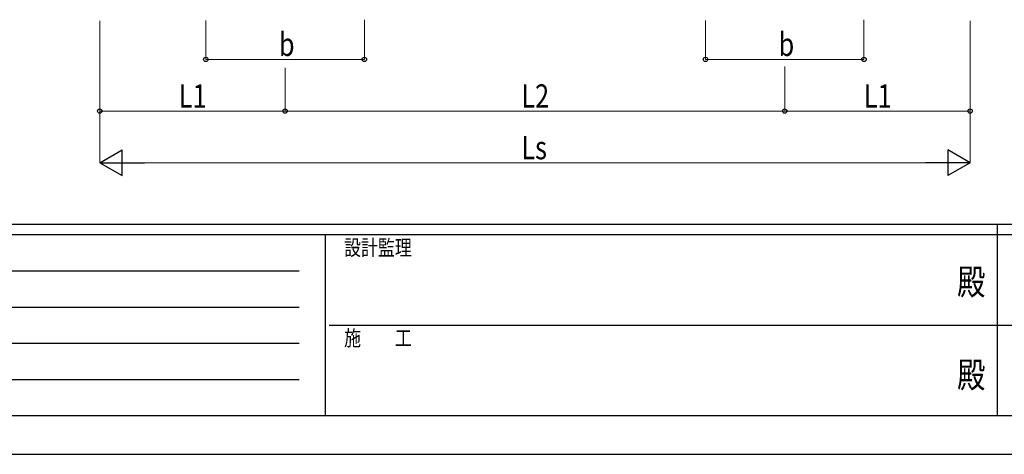
# Model space of a CAD drawing. Units: millimetres. Extents: x 0 to 25230, y 0 to 17820.
# Drawn here: x 6927 to 12642, y 0 to 2524 of the extents above; entities that cross this region are included whole.
import ezdxf
from ezdxf.enums import TextEntityAlignment as Align

# ---------------------------------------------------------------- set-up
doc = ezdxf.new("R2010")
doc.units = ezdxf.units.MM
doc.header["$PDSIZE"] = 0.05
doc.layers.add('YKK_D', color=6, linetype='Continuous', lineweight=13)
doc.layers.add('YKK_ZWAK', color=7, linetype='Continuous', lineweight=30)
doc.styles.add('text-b', font='extslim2.shx', dxfattribs={"width": 0.8, "bigfont": 'extfont2.shx'})

msp = doc.modelspace()

# ---------------------------------------------------------------- linework, layer by layer
at = {"layer": 'YKK_D'}
for p, q in [((7391.6, 2517.5), (7391.6, 1992.5)), ((7391.6, 2516.5), (7391.6, 1692.5)), ((8007.6, 2518.5), (8007.6, 2292.5)), ((8927.6, 2524.1), (8927.6, 2292.5)), ((10907.6, 2518.5), (10907.6, 2292.5)), ((11827.6, 2524.1), (11827.6, 2292.5)), ((12443.6, 2517.5), (12443.6, 1992.5)), ((12443.6, 2517.5), (12443.6, 1692.5)), ((8007.6, 2293.5), (8927.6, 2293.5)), ((10907.6, 2293.5), (11827.6, 2293.5)), ((8467.6, 2244.9), (8467.6, 1992.5)), ((8467.6, 2244.9), (8467.6, 1992.5)), ((11367.6, 2251.6), (11367.6, 1992.5)), ((11367.6, 2250.6), (11367.6, 1992.5)), ((7391.6, 1993.5), (8467.6, 1993.5)), ((8467.6, 1993.5), (11367.6, 1993.5)), ((11367.6, 1993.5), (12443.6, 1993.5)), ((12293.6, 1693.5), (7541.6, 1693.5))]:
    msp.add_line(p, q, dxfattribs=at)
at = {"layer": 'YKK_D', "lineweight": -2}
for p, q in [((7391.6, 1693.5), (7521.5, 1768.5)), ((7521.5, 1618.5), (7521.5, 1768.5)), ((12443.6, 1693.5), (12313.7, 1768.5)), ((12313.7, 1768.5), (12313.7, 1618.5)), ((7391.6, 1693.5), (7521.5, 1618.5)), ((7391.6, 1693.5), (7651.4, 1693.5)), ((12443.6, 1693.5), (12183.8, 1693.5)), ((12443.6, 1693.5), (12313.7, 1618.5))]:
    msp.add_line(p, q, dxfattribs=at)
at = {"layer": 'YKK_D', "linetype": 'ByBlock', "lineweight": -2}
for centre in [(8007.6, 2293.5), (8927.6, 2293.5), (10907.6, 2293.5), (11827.6, 2293.5), (7391.6, 1993.5), (8467.6, 1993.5), (8467.6, 1993.5), (11367.6, 1993.5), (11367.6, 1993.5), (12443.6, 1993.5)]:
    msp.add_circle(centre, 12.8, dxfattribs=at)
at = {"layer": 'YKK_ZWAK'}
for p, q in [((24300.1, 1335), (900.1, 1335)), ((12600.1, 1335), (12600.1, 225)), ((8700.1, 1275), (900.1, 1275)), ((8700.1, 1275), (8700.1, 225)), ((12600.1, 1275), (8700.1, 1275)), ((16500.1, 1275), (12600.1, 1275)), ((1027.6, 1065), (8550.1, 1065)), ((1027.6, 855), (8550.1, 855)), ((8722.6, 750), (12600.1, 750)), ((12600.1, 750), (16500.1, 750)), ((1027.6, 645), (8550.1, 645)), ((1027.6, 435), (8550.1, 435)), ((900.1, 225), (8700.1, 225)), ((8700.1, 225), (12600.1, 225)), ((12600.1, 225), (16500.1, 225)), ((0, 0), (25230, 0))]:
    msp.add_line(p, q, dxfattribs=at)
msp.add_point((12600.1, 225), dxfattribs=at)

# ---------------------------------------------------------------- texts
at = {"layer": 'YKK_D', "style": 'text-b', "width": 0.8}
for s, p in [('b', (8431.6, 2313.5)), ('b', (11331.6, 2313.5)), ('L1', (7850.4, 2013.5)), ('L2', (9838.4, 2013.5)), ('L1', (11826.4, 2013.5)), ('Ls', (9838.4, 1713.5))]:
    msp.add_text(s, height=135, dxfattribs=at).set_placement(p)
at = {"layer": 'YKK_ZWAK', "style": 'text-b', "width": 0.8}
for s, p in [('設計監理', (8810.1, 1155)), ('施\u3000\u3000工', (8810.1, 630))]:
    msp.add_text(s, height=90, dxfattribs=at).set_placement(p)
for p in [(12450, 982.5), (12450, 442.5)]:
    msp.add_text('殿', height=150, dxfattribs=at).set_placement(p, align=Align.MIDDLE)

doc.saveas('drawing.dxf')
